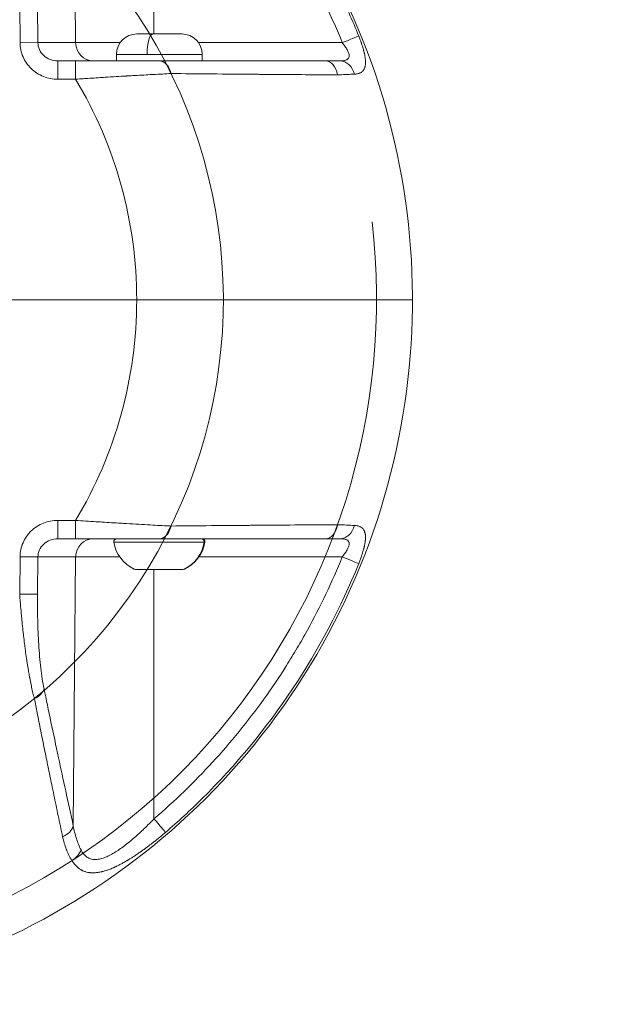
# Model space of a CAD drawing. Units: millimetres. Extents: x -14 to 4791, y 5 to 4332.
# Drawn here: x 3217 to 3312, y 1992 to 2153 of the extents above; entities that cross this region are included whole.
import ezdxf

# ---------------------------------------------------------------- set-up
doc = ezdxf.new("R2010")
doc.units = ezdxf.units.MM
doc.styles.get("Standard").update_dxf_attribs({"font": 'Square-721-BT.ttf'})
doc.dimstyles.new('ISO-25$0', dxfattribs={"dimtxt": 2.5, "dimasz": 2.5, "dimexe": 1.25, "dimexo": 0.625, "dimtad": 1, "dimtxsty": 'Standard', "dimcen": 2.5, "dimadec": 0, "dimazin": 0, "dimtfac": 1, "dimtmove": 0, "dimatfit": 3, "dimfxl": 1, "dimarcsym": 0})

# ---------------------------------------------------------------- blocks, each defined once
blk = doc.blocks.new('*D15')
at = {"color": 0, "lineweight": -2, "transparency": 16777216}
for p, q in [((230.45, 4122.73), (230.45, 4153.98)), ((4790.85, 4122.73), (4790.85, 4153.98)), ((310.45, 4152.73), (4710.85, 4152.73))]:
    blk.add_line(p, q, dxfattribs=at)
at = {"color": 0, "transparency": 16777216}
for points in [[(310.45, 4166.07), (310.45, 4139.4), (230.45, 4152.73)], [(4710.85, 4166.07), (4710.85, 4139.4), (4790.85, 4152.73)]]:
    blk.add_solid(points, dxfattribs=at)
at = {"layer": 'Defpoints', "color": 0, "transparency": 16777216}
for p in [(4790.85, 4152.73), (230.45, 2095.66), (4790.85, 2068.2)]:
    blk.add_point(p, dxfattribs=at)
at = {"color": 0, "transparency": 16777216, "insert": (2549.01, 4253.46), "char_height": 120, "attachment_point": 5}
blk.add_mtext('455', dxfattribs=at)

msp = doc.modelspace()

# ---------------------------------------------------------------- linework, layer by layer
at = {"color": 0, "linetype": 'Continuous', "lineweight": 0}
for p, q in [((3226.21, 2149.092), (3225.837, 2193.01)), ((3238.997, 2191.849), (3239.001, 2150.518)), ((3217.086, 2155.163), (3217.14, 2149.066)), ((3220.058, 2149.092), (3220.004, 2155.189)), ((3236.223, 2150.518), (3243.523, 2150.518)), ((3217.14, 2149.066), (3220.058, 2149.092)), ((3220.058, 2149.092), (3233.48, 2149.092)), ((3246.265, 2149.092), (3269.723, 2149.092)), ((3226.21, 2146.118), (3223.308, 2146.118)), ((3223.308, 2143.118), (3223.308, 2146.118)), ((3226.21, 2146.118), (3226.21, 2143.118)), ((3246.873, 2147.168), (3232.873, 2147.168)), ((3232.873, 2147.168), (3232.873, 2146.118)), ((3246.873, 2147.168), (3246.873, 2146.118)), ((3223.308, 2143.118), (3226.21, 2143.118)), ((3235.873, 2143.727), (3235.873, 2143.727)), ((3243.873, 2144.029), (3243.873, 2144.029)), ((3281.177, 2107.118), (3202.837, 2107.118)), ((3226.21, 2071.118), (3223.308, 2071.118)), ((3223.308, 2071.118), (3223.308, 2068.118)), ((3226.21, 2071.118), (3226.21, 2068.118)), ((3234.873, 2070.568), (3234.873, 2070.568)), ((3244.873, 2070.218), (3244.873, 2070.218)), ((3246.391, 2070.232), (3246.391, 2070.232)), ((3223.308, 2068.118), (3226.21, 2068.118)), ((3247.211, 2067.534), (3232.443, 2067.534)), ((3217.14, 2065.171), (3217.086, 2059.073)), ((3217.14, 2065.171), (3220.058, 2065.144)), ((3220.004, 2059.047), (3220.058, 2065.144)), ((3233.423, 2065.144), (3220.058, 2065.144)), ((3225.837, 2021.227), (3226.21, 2065.144)), ((3269.723, 2065.144), (3246.323, 2065.144)), ((3243.764, 2063.118), (3235.982, 2063.118)), ((3239.001, 2063.118), (3238.997, 2022.388)), ((3220.004, 2059.047), (3217.086, 2059.073))]:
    msp.add_line(p, q, dxfattribs=at)
for centre, radius, start, end in [((3166.177, 2107.118), 115, 270, 98.36624), ((3166.177, 2107.118), 84.142, 270, 98.36624), ((3236.223, 2147.168), 3.35, 90, 180), ((3243.523, 2147.168), 3.35, 0, 90), ((3166.177, 2107.118), 70, 0, 30.94972), ((3166.177, 2107.118), 109.142, 270, 6.69299), ((3166.177, 2107.118), 70, 329.05028, 0), ((3232.936, 2067.618), 0.5, 90, 189.71656), ((3238.289, 2068.535), 5.931, 189.71656, 244.85609), ((3241.456, 2068.535), 5.931, 295.14391, 350.28344), ((3246.809, 2067.618), 0.5, 350.28344, 90), ((3235.982, 2063.618), 0.5, 244.85609, 270), ((3243.764, 2063.618), 0.5, 270, 295.14391)]:
    msp.add_arc(centre, radius, start, end, dxfattribs=at)
at = {"color": 0, "linetype": 'Continuous', "lineweight": 0, "extrusion": (0, 0, -1)}
for centre, major_axis, ratio, start_param, end_param in [((3238.825, 2147.168), (0, 3.35), 0.2870162, -1.5707963, 0), ((3246.724, 2067.618), (0, 0.5), 0.9877273, 0, 1.7403822), ((3269.683, 2065.171), (2.781, -1.125), 0.0031548, 0.1933299, 1.5553237)]:
    msp.add_ellipse(centre, major_axis=major_axis, ratio=ratio, start_param=start_param, end_param=end_param, dxfattribs=at)
at = {"color": 0, "linetype": 'Continuous', "lineweight": 0}
for centre, major_axis, ratio, start_param, end_param in [((3229.128, 2149.118), (0, -3), 0.9727116, -1.5620697, 0), ((3269.683, 2149.066), (2.781, 1.125), 0.0031548, 0.1933299, 1.5553237), ((3239.875, 2143.118), (0, 3), 0.6683602, -1.2552264, 0), ((3266.961, 2143.118), (0, 3), 0.6855765, -1.3306355, 0), ((3269.325, 2143.118), (0, 3), 0.823417, -1.2909533, 0), ((3239.875, 2071.118), (0, -3), 0.6683602, 0, 1.2552264), ((3266.961, 2071.118), (0, -3), 0.6855765, 0, 1.3306355), ((3269.325, 2071.118), (0, -3), 0.823417, 0, 1.2909533), ((3229.128, 2065.118), (0, 3), 0.9727116, 0, 1.5620697), ((3241.437, 2068.535), (0, 5.931), 0.9877273, -2.7027486, -1.7403822), ((3218.135, 2043.653), (2.938, 0.608), 0.6631719, -1.2368003, -0.3151703), ((3238.957, 2022.414), (1.953, -2.277), 0.0043078, 0.1952034, 1.5556043), ((3222.919, 2021.253), (2.931, 0.641), 0.6821309, -1.3132191, -0.3228656), ((3224.452, 2017.355), (2.538, 1.6), 0.7070761, -1.5614853, -0.7392111)]:
    msp.add_ellipse(centre, major_axis=major_axis, ratio=ratio, start_param=start_param, end_param=end_param, dxfattribs=at)
for points, knots in [([(3240.875, 2194.055), (3252.661, 2183.948), (3262.325, 2171.434), (3269.117, 2157.555), (3270.303, 2155.132), (3271.402, 2152.669), (3272.412, 2150.172)], [0, 0, 0, 0, 0.85142305, 0.85142305, 0.85142305, 1, 1, 1, 1]), ([(3238.997, 2191.849), (3242.386, 2188.941), (3245.57, 2185.858), (3251.539, 2179.351), (3254.325, 2175.927), (3258.202, 2170.535), (3259.444, 2168.694), (3261.23, 2165.868), (3261.812, 2164.914), (3262.945, 2162.996), (3263.495, 2162.031), (3266.172, 2157.172), (3268.068, 2153.183), (3269.723, 2149.092)], [0, 0, 0, 0, 0.25, 0.25, 0.5, 0.5, 0.625, 0.625, 0.6875, 0.6875, 0.75, 0.75, 1, 1, 1, 1]), ([(3217.14, 2149.066), (3217.147, 2148.285), (3217.313, 2147.506), (3217.937, 2146.066), (3218.396, 2145.407), (3219.536, 2144.307), (3220.218, 2143.867), (3221.703, 2143.273), (3222.505, 2143.118), (3223.308, 2143.118)], [0, 0, 0, 0, 0.25, 0.25, 0.5, 0.5, 0.75, 0.75, 1, 1, 1, 1]), ([(3223.308, 2146.118), (3222.885, 2146.118), (3222.462, 2146.196), (3221.68, 2146.493), (3221.321, 2146.713), (3220.72, 2147.263), (3220.478, 2147.592), (3220.149, 2148.312), (3220.062, 2148.702), (3220.058, 2149.092)], [0, 0, 0, 0, 0.25, 0.25, 0.5, 0.5, 0.75, 0.75, 1, 1, 1, 1]), ([(3269.723, 2149.092), (3269.876, 2148.903), (3270.022, 2148.71), (3270.288, 2148.326), (3270.408, 2148.139), (3270.561, 2147.863), (3270.608, 2147.771), (3270.69, 2147.594), (3270.725, 2147.507), (3270.784, 2147.34), (3270.807, 2147.258), (3270.839, 2147.101), (3270.847, 2147.025), (3270.849, 2146.883), (3270.842, 2146.816), (3270.811, 2146.691), (3270.787, 2146.632), (3270.688, 2146.469), (3270.588, 2146.382), (3270.324, 2146.245), (3270.157, 2146.195), (3269.777, 2146.132), (3269.562, 2146.118), (3269.325, 2146.118)], [0, 0, 0, 0, 0.125, 0.125, 0.25, 0.25, 0.3125, 0.3125, 0.375, 0.375, 0.4375, 0.4375, 0.5, 0.5, 0.5625, 0.5625, 0.625, 0.625, 0.75, 0.75, 0.875, 0.875, 1, 1, 1, 1]), ([(3272.412, 2150.172), (3272.453, 2150.071), (3272.493, 2149.97), (3272.572, 2149.767), (3272.611, 2149.665), (3272.653, 2149.552), (3272.657, 2149.541), (3272.688, 2149.457), (3272.715, 2149.384), (3272.766, 2149.241), (3272.792, 2149.17), (3272.829, 2149.063), (3272.841, 2149.027), (3272.864, 2148.959), (3272.875, 2148.927), (3272.947, 2148.714), (3273.004, 2148.537), (3273.067, 2148.331), (3273.076, 2148.3), (3273.116, 2148.167), (3273.145, 2148.066), (3273.185, 2147.921), (3273.197, 2147.876), (3273.222, 2147.783), (3273.235, 2147.735), (3273.248, 2147.68), (3273.25, 2147.674), (3273.277, 2147.565), (3273.302, 2147.464), (3273.331, 2147.333), (3273.338, 2147.301), (3273.371, 2147.15), (3273.394, 2147.032), (3273.425, 2146.856), (3273.435, 2146.795), (3273.454, 2146.671), (3273.463, 2146.608), (3273.48, 2146.474), (3273.488, 2146.403), (3273.497, 2146.298), (3273.5, 2146.263), (3273.507, 2146.167), (3273.511, 2146.107), (3273.515, 2145.999), (3273.516, 2145.95), (3273.516, 2145.876), (3273.516, 2145.851), (3273.515, 2145.805), (3273.515, 2145.784), (3273.514, 2145.762), (3273.514, 2145.761), (3273.513, 2145.742), (3273.512, 2145.724), (3273.511, 2145.684), (3273.509, 2145.663), (3273.507, 2145.627), (3273.506, 2145.612), (3273.498, 2145.508), (3273.487, 2145.422), (3273.465, 2145.294), (3273.456, 2145.248), (3273.436, 2145.163), (3273.425, 2145.123), (3273.409, 2145.069), (3273.404, 2145.054), (3273.396, 2145.028), (3273.393, 2145.018), (3273.385, 2144.995), (3273.38, 2144.982), (3273.372, 2144.961), (3273.369, 2144.952), (3273.36, 2144.93), (3273.355, 2144.916), (3273.346, 2144.893), (3273.341, 2144.883), (3273.336, 2144.87), (3273.334, 2144.866), (3273.295, 2144.779), (3273.252, 2144.701), (3273.193, 2144.614), (3273.182, 2144.599), (3273.141, 2144.542), (3273.107, 2144.502), (3273.059, 2144.45), (3273.046, 2144.437), (3273.026, 2144.418), (3273.02, 2144.412), (3273.009, 2144.402), (3273.005, 2144.397), (3272.997, 2144.39), (3272.994, 2144.387), (3272.989, 2144.383), (3272.988, 2144.382), (3272.981, 2144.375), (3272.974, 2144.37), (3272.965, 2144.361), (3272.962, 2144.359), (3272.912, 2144.317), (3272.862, 2144.28), (3272.757, 2144.213), (3272.704, 2144.183), (3272.594, 2144.13), (3272.539, 2144.107), (3272.468, 2144.081), (3272.454, 2144.076), (3272.365, 2144.047), (3272.287, 2144.025), (3272.118, 2143.989), (3272.028, 2143.975), (3271.858, 2143.956), (3271.78, 2143.95), (3271.699, 2143.947)], [0, 0, 0, 0, 0.02935268, 0.02935268, 0.05915221, 0.05915221, 0.0625, 0.0625, 0.08383101, 0.08383101, 0.10493946, 0.10493946, 0.11540572, 0.11540572, 0.125, 0.125, 0.17809576, 0.17809576, 0.1875, 0.1875, 0.21875, 0.21875, 0.23276235, 0.23276235, 0.24803463, 0.24803463, 0.25, 0.25, 0.28210585, 0.28210585, 0.29239762, 0.29239762, 0.3316463, 0.3316463, 0.35284371, 0.35284371, 0.375, 0.375, 0.40103881, 0.40103881, 0.41426246, 0.41426246, 0.4375, 0.4375, 0.45714245, 0.45714245, 0.4675671, 0.4675671, 0.47624051, 0.47624051, 0.4767849, 0.4767849, 0.484375, 0.484375, 0.49356329, 0.49356329, 0.5, 0.5, 0.53999259, 0.53999259, 0.5625, 0.5625, 0.58348072, 0.58348072, 0.59162652, 0.59162652, 0.5973905, 0.5973905, 0.60446144, 0.60446144, 0.609375, 0.609375, 0.6171875, 0.6171875, 0.62272453, 0.62272453, 0.625, 0.625, 0.67682346, 0.67682346, 0.6875, 0.6875, 0.71875, 0.71875, 0.73018227, 0.73018227, 0.73530211, 0.73530211, 0.73897658, 0.73897658, 0.74173244, 0.74173244, 0.74258807, 0.74258807, 0.74764529, 0.74764529, 0.75, 0.75, 0.78926771, 0.78926771, 0.8268851, 0.8268851, 0.86220452, 0.86220452, 0.87061034, 0.87061034, 0.91579961, 0.91579961, 0.96273197, 0.96273197, 1, 1, 1, 1]), ([(3239.875, 2146.118), (3238.941, 2146.118), (3237.939, 2146.118), (3235.817, 2146.118), (3234.697, 2146.118), (3232.929, 2146.118), (3232.331, 2146.118), (3231.13, 2146.118), (3230.525, 2146.118), (3228.698, 2146.118), (3227.462, 2146.118), (3226.21, 2146.118)], [0, 0, 0, 0, 0.25, 0.25, 0.5, 0.5, 0.625, 0.625, 0.75, 0.75, 1, 1, 1, 1]), ([(3239.875, 2146.118), (3244.071, 2146.118), (3248.609, 2146.118), (3253.49, 2146.118), (3257.723, 2146.118), (3262.213, 2146.118), (3266.961, 2146.118)], [0, 0, 0, 0, 0.5355252, 0.5355252, 0.5355252, 1, 1, 1, 1]), ([(3241.781, 2144.049), (3240.875, 2144.002), (3239.887, 2143.95), (3238.833, 2143.893), (3238.69, 2143.885), (3238.546, 2143.877), (3238.4, 2143.869), (3237.488, 2143.819), (3236.528, 2143.765), (3235.532, 2143.707), (3235.366, 2143.698), (3235.199, 2143.688), (3235.032, 2143.678), (3234.948, 2143.673), (3234.863, 2143.668), (3234.779, 2143.663), (3234.737, 2143.661), (3234.694, 2143.658), (3234.652, 2143.656), (3234.631, 2143.655), (3234.61, 2143.653), (3234.589, 2143.652), (3234.567, 2143.651), (3234.545, 2143.65), (3234.525, 2143.648), (3233.407, 2143.583), (3232.236, 2143.512), (3231.025, 2143.436), (3230.855, 2143.425), (3230.684, 2143.414), (3230.513, 2143.404), (3229.654, 2143.349), (3228.776, 2143.292), (3227.886, 2143.232), (3227.736, 2143.222), (3227.585, 2143.212), (3227.434, 2143.202), (3227.029, 2143.174), (3226.621, 2143.147), (3226.21, 2143.118)], [0, 0, 0, 0, 0.22014658, 0.22014658, 0.22014658, 0.25, 0.25, 0.25, 0.4375, 0.4375, 0.4375, 0.46875, 0.46875, 0.46875, 0.484375, 0.484375, 0.484375, 0.4921875, 0.4921875, 0.4921875, 0.49609375, 0.49609375, 0.49609375, 0.5, 0.5, 0.5, 0.71920881, 0.71920881, 0.71920881, 0.75, 0.75, 0.75, 0.90416442, 0.90416442, 0.90416442, 0.93012788, 0.93012788, 0.93012788, 1, 1, 1, 1]), ([(3268.959, 2143.832), (3265.381, 2143.854), (3261.953, 2143.878), (3258.674, 2143.902), (3258.128, 2143.906), (3257.586, 2143.91), (3257.048, 2143.915), (3256.779, 2143.917), (3256.51, 2143.919), (3256.244, 2143.921), (3256.11, 2143.922), (3255.977, 2143.923), (3255.844, 2143.924), (3255.777, 2143.924), (3255.711, 2143.925), (3255.645, 2143.925), (3255.587, 2143.926), (3255.529, 2143.926), (3255.471, 2143.927), (3255.462, 2143.927), (3255.455, 2143.927), (3255.446, 2143.927), (3250.593, 2143.965), (3246.039, 2144.006), (3241.781, 2144.049)], [0, 0, 0, 0, 0.375, 0.375, 0.375, 0.4375, 0.4375, 0.4375, 0.46875, 0.46875, 0.46875, 0.484375, 0.484375, 0.484375, 0.4921875, 0.4921875, 0.4921875, 0.4990234, 0.4990234, 0.4990234, 0.5, 0.5, 0.5, 1, 1, 1, 1]), ([(3271.699, 2143.947), (3270.987, 2143.918), (3270.171, 2143.884), (3269.26, 2143.845), (3269.161, 2143.841), (3269.06, 2143.836), (3268.959, 2143.832)], [0, 0, 0, 0, 0.9016996, 0.9016996, 0.9016996, 1, 1, 1, 1]), ([(3223.308, 2071.118), (3222.505, 2071.118), (3221.703, 2070.964), (3220.218, 2070.369), (3219.536, 2069.929), (3218.396, 2068.83), (3217.937, 2068.17), (3217.313, 2066.731), (3217.147, 2065.952), (3217.14, 2065.171)], [0, 0, 0, 0, 0.25, 0.25, 0.5, 0.5, 0.75, 0.75, 1, 1, 1, 1]), ([(3226.21, 2071.118), (3227.328, 2071.041), (3228.432, 2070.967), (3229.51, 2070.897), (3229.847, 2070.876), (3230.181, 2070.854), (3230.513, 2070.833), (3231.558, 2070.767), (3232.575, 2070.704), (3233.556, 2070.646), (3233.72, 2070.636), (3233.882, 2070.626), (3234.044, 2070.617), (3234.124, 2070.612), (3234.205, 2070.607), (3234.285, 2070.602), (3234.325, 2070.6), (3234.365, 2070.598), (3234.405, 2070.595), (3234.425, 2070.594), (3234.445, 2070.593), (3234.465, 2070.592), (3234.485, 2070.591), (3234.504, 2070.589), (3234.525, 2070.588), (3235.883, 2070.508), (3237.183, 2070.434), (3238.4, 2070.367), (3239.474, 2070.308), (3240.482, 2070.255), (3241.411, 2070.206), (3241.536, 2070.2), (3241.659, 2070.194), (3241.781, 2070.187)], [0, 0, 0, 0, 0.1904607, 0.1904607, 0.1904607, 0.25, 0.25, 0.25, 0.4375, 0.4375, 0.4375, 0.46875, 0.46875, 0.46875, 0.484375, 0.484375, 0.484375, 0.4921875, 0.4921875, 0.4921875, 0.4960937, 0.4960937, 0.4960937, 0.5, 0.5, 0.5, 0.75, 0.75, 0.75, 0.9704186, 0.9704186, 0.9704186, 1, 1, 1, 1]), ([(3241.781, 2070.187), (3243.91, 2070.209), (3246.113, 2070.23), (3249.529, 2070.26), (3250.686, 2070.27), (3252.45, 2070.285), (3253.339, 2070.293), (3254.388, 2070.301), (3254.916, 2070.305), (3255.209, 2070.308), (3255.351, 2070.309), (3255.427, 2070.31), (3255.437, 2070.31), (3259.684, 2070.343), (3264.188, 2070.375), (3268.959, 2070.405)], [0, 0, 0, 0, 0.25, 0.25, 0.375, 0.375, 0.4375, 0.46875, 0.484375, 0.4921875, 0.4990234, 0.4990234, 0.5, 0.5, 1, 1, 1, 1]), ([(3271.699, 2070.29), (3271.8, 2070.286), (3271.898, 2070.277), (3272.084, 2070.253), (3272.173, 2070.237), (3272.314, 2070.204), (3272.368, 2070.188), (3272.427, 2070.169), (3272.434, 2070.167), (3272.489, 2070.148), (3272.536, 2070.13), (3272.622, 2070.093), (3272.661, 2070.075), (3272.725, 2070.041), (3272.751, 2070.026), (3272.817, 2069.986), (3272.857, 2069.96), (3272.907, 2069.922), (3272.919, 2069.913), (3272.937, 2069.898), (3272.943, 2069.894), (3272.952, 2069.886), (3272.955, 2069.883), (3272.978, 2069.864), (3272.996, 2069.848), (3273.06, 2069.787), (3273.103, 2069.74), (3273.152, 2069.678), (3273.162, 2069.665), (3273.203, 2069.61), (3273.232, 2069.566), (3273.272, 2069.496), (3273.285, 2069.472), (3273.303, 2069.436), (3273.309, 2069.424), (3273.319, 2069.403), (3273.323, 2069.394), (3273.329, 2069.381), (3273.331, 2069.378), (3273.348, 2069.339), (3273.362, 2069.304), (3273.39, 2069.227), (3273.404, 2069.186), (3273.427, 2069.108), (3273.436, 2069.07), (3273.456, 2068.988), (3273.465, 2068.943), (3273.476, 2068.879), (3273.479, 2068.861), (3273.486, 2068.81), (3273.491, 2068.776), (3273.497, 2068.722), (3273.499, 2068.702), (3273.502, 2068.668), (3273.504, 2068.654), (3273.509, 2068.586), (3273.512, 2068.532), (3273.516, 2068.417), (3273.516, 2068.356), (3273.515, 2068.231), (3273.512, 2068.168), (3273.507, 2068.072), (3273.505, 2068.04), (3273.498, 2067.94), (3273.491, 2067.871), (3273.48, 2067.764), (3273.475, 2067.727), (3273.463, 2067.628), (3273.454, 2067.566), (3273.427, 2067.387), (3273.406, 2067.269), (3273.371, 2067.088), (3273.358, 2067.028), (3273.338, 2066.933), (3273.33, 2066.898), (3273.311, 2066.814), (3273.299, 2066.764), (3273.276, 2066.666), (3273.264, 2066.617), (3273.238, 2066.515), (3273.224, 2066.46), (3273.174, 2066.274), (3273.137, 2066.141), (3273.093, 2065.994), (3273.089, 2065.98), (3273.063, 2065.892), (3273.04, 2065.816), (3272.991, 2065.662), (3272.966, 2065.584), (3272.923, 2065.451), (3272.905, 2065.397), (3272.876, 2065.31), (3272.864, 2065.277), (3272.819, 2065.145), (3272.784, 2065.046), (3272.713, 2064.847), (3272.676, 2064.747), (3272.601, 2064.547), (3272.563, 2064.447), (3272.487, 2064.253), (3272.45, 2064.159), (3272.412, 2064.065)], [0, 0, 0, 0, 0.0466683, 0.0466683, 0.0936128, 0.0936128, 0.125, 0.125, 0.1288728, 0.1288728, 0.1583581, 0.1583581, 0.1844293, 0.1844293, 0.2026936, 0.2026936, 0.2325912, 0.2325912, 0.2421875, 0.2421875, 0.2472938, 0.2472938, 0.25, 0.25, 0.2647011, 0.2647011, 0.3028424, 0.3028424, 0.3125, 0.3125, 0.34375, 0.34375, 0.359375, 0.359375, 0.3671875, 0.3671875, 0.3727656, 0.3727656, 0.375, 0.375, 0.3955351, 0.3955351, 0.4180068, 0.4180068, 0.4375, 0.4375, 0.4600128, 0.4600128, 0.46875, 0.46875, 0.484375, 0.484375, 0.4936171, 0.4936171, 0.5, 0.5, 0.5232686, 0.5232686, 0.5485818, 0.5485818, 0.5736494, 0.5736494, 0.5858196, 0.5858196, 0.6115895, 0.6115895, 0.625, 0.625, 0.6470935, 0.6470935, 0.6875, 0.6875, 0.7074895, 0.7074895, 0.71875, 0.71875, 0.734738, 0.734738, 0.75, 0.75, 0.7672772, 0.7672772, 0.8084501, 0.8084501, 0.8125, 0.8125, 0.8355338, 0.8355338, 0.8587833, 0.8587833, 0.875, 0.875, 0.8846479, 0.8846479, 0.9140111, 0.9140111, 0.9434637, 0.9434637, 0.9726282, 0.9726282, 1, 1, 1, 1]), ([(3220.058, 2065.144), (3220.062, 2065.535), (3220.149, 2065.925), (3220.478, 2066.644), (3220.72, 2066.974), (3221.321, 2067.524), (3221.68, 2067.744), (3222.462, 2068.041), (3222.885, 2068.118), (3223.308, 2068.118)], [0, 0, 0, 0, 0.25, 0.25, 0.5, 0.5, 0.75, 0.75, 1, 1, 1, 1]), ([(3226.21, 2068.118), (3227.462, 2068.118), (3228.698, 2068.118), (3230.525, 2068.118), (3231.13, 2068.118), (3232.331, 2068.118), (3232.929, 2068.118), (3234.697, 2068.118), (3235.817, 2068.118), (3237.939, 2068.118), (3238.941, 2068.118), (3239.875, 2068.118)], [0, 0, 0, 0, 0.25, 0.25, 0.375, 0.375, 0.5, 0.5, 0.75, 0.75, 1, 1, 1, 1]), ([(3266.961, 2068.118), (3262.213, 2068.118), (3257.723, 2068.118), (3253.49, 2068.118), (3248.609, 2068.118), (3244.071, 2068.118), (3239.875, 2068.118)], [0, 0, 0, 0, 0.4644748, 0.4644748, 0.4644748, 1, 1, 1, 1]), ([(3269.325, 2068.118), (3269.562, 2068.118), (3269.777, 2068.104), (3270.157, 2068.041), (3270.324, 2067.992), (3270.588, 2067.855), (3270.688, 2067.768), (3270.787, 2067.605), (3270.811, 2067.546), (3270.842, 2067.42), (3270.849, 2067.353), (3270.847, 2067.211), (3270.839, 2067.136), (3270.807, 2066.978), (3270.784, 2066.897), (3270.725, 2066.729), (3270.69, 2066.643), (3270.608, 2066.465), (3270.561, 2066.374), (3270.408, 2066.098), (3270.288, 2065.91), (3270.022, 2065.527), (3269.876, 2065.334), (3269.723, 2065.144)], [0, 0, 0, 0, 0.125, 0.125, 0.25, 0.25, 0.375, 0.375, 0.4375, 0.4375, 0.5, 0.5, 0.5625, 0.5625, 0.625, 0.625, 0.6875, 0.6875, 0.75, 0.75, 0.875, 0.875, 1, 1, 1, 1]), ([(3269.723, 2065.144), (3268.068, 2061.054), (3266.172, 2057.064), (3263.495, 2052.206), (3262.945, 2051.24), (3261.812, 2049.323), (3261.23, 2048.369), (3259.444, 2045.542), (3258.202, 2043.702), (3254.325, 2038.309), (3251.539, 2034.886), (3245.57, 2028.379), (3242.386, 2025.295), (3238.997, 2022.388)], [0, 0, 0, 0, 0.25, 0.25, 0.3125, 0.3125, 0.375, 0.375, 0.5, 0.5, 0.75, 0.75, 1, 1, 1, 1]), ([(3272.412, 2064.065), (3266.623, 2049.752), (3257.879, 2036.596), (3246.85, 2025.686), (3244.925, 2023.782), (3242.932, 2021.945), (3240.875, 2020.182)], [0, 0, 0, 0, 0.85142305, 0.85142305, 0.85142305, 1, 1, 1, 1]), ([(3219.479, 2042.012), (3219.402, 2042.303), (3219.327, 2042.603), (3219.253, 2042.913), (3219.178, 2043.226), (3219.105, 2043.548), (3219.033, 2043.879), (3219.005, 2044.013), (3218.976, 2044.147), (3218.948, 2044.283), (3218.874, 2044.638), (3218.801, 2045.001), (3218.731, 2045.374), (3218.722, 2045.423), (3218.712, 2045.471), (3218.703, 2045.52), (3218.685, 2045.615), (3218.668, 2045.711), (3218.65, 2045.807), (3218.6, 2046.082), (3218.551, 2046.361), (3218.502, 2046.644), (3218.437, 2047.029), (3218.372, 2047.421), (3218.31, 2047.821), (3218.306, 2047.85), (3218.301, 2047.879), (3218.296, 2047.908), (3218.278, 2048.027), (3218.26, 2048.146), (3218.242, 2048.266), (3218.178, 2048.684), (3218.117, 2049.11), (3218.057, 2049.543), (3218.052, 2049.576), (3218.048, 2049.609), (3218.043, 2049.642), (3218.023, 2049.79), (3218.003, 2049.939), (3217.983, 2050.088), (3217.946, 2050.369), (3217.909, 2050.652), (3217.873, 2050.938), (3217.818, 2051.377), (3217.765, 2051.822), (3217.713, 2052.272), (3217.692, 2052.459), (3217.67, 2052.647), (3217.65, 2052.835), (3217.599, 2053.289), (3217.551, 2053.747), (3217.504, 2054.209), (3217.493, 2054.32), (3217.482, 2054.432), (3217.471, 2054.544), (3217.436, 2054.902), (3217.401, 2055.262), (3217.368, 2055.625), (3217.324, 2056.102), (3217.282, 2056.583), (3217.242, 2057.067), (3217.222, 2057.306), (3217.202, 2057.545), (3217.183, 2057.785), (3217.149, 2058.212), (3217.117, 2058.642), (3217.086, 2059.073)], [0, 0, 0, 0, 0.0693533, 0.0693533, 0.0693533, 0.1392277, 0.1392277, 0.1392277, 0.1673287, 0.1673287, 0.1673287, 0.2404514, 0.2404514, 0.2404514, 0.25, 0.25, 0.25, 0.2685601, 0.2685601, 0.2685601, 0.3214934, 0.3214934, 0.3214934, 0.3933957, 0.3933957, 0.3933957, 0.3986185, 0.3986185, 0.3986185, 0.4199375, 0.4199375, 0.4199375, 0.4942944, 0.4942944, 0.4942944, 0.5, 0.5, 0.5, 0.52539, 0.52539, 0.52539, 0.5730643, 0.5730643, 0.5730643, 0.6463941, 0.6463941, 0.6463941, 0.676808, 0.676808, 0.676808, 0.75, 0.75, 0.75, 0.7676202, 0.7676202, 0.7676202, 0.8240573, 0.8240573, 0.8240573, 0.8983018, 0.8983018, 0.8983018, 0.9348883, 0.9348883, 0.9348883, 1, 1, 1, 1]), ([(3221.053, 2043.627), (3220.84, 2044.655), (3220.667, 2045.787), (3220.454, 2047.607), (3220.39, 2048.235), (3220.278, 2049.529), (3220.231, 2050.183), (3220.109, 2052.167), (3220.057, 2053.517), (3219.998, 2056.259), (3219.991, 2057.656), (3220.004, 2059.047)], [0, 0, 0, 0, 0.25, 0.25, 0.375, 0.375, 0.5, 0.5, 0.75, 0.75, 1, 1, 1, 1]), ([(3221.053, 2043.627), (3221.775, 2040.135), (3222.567, 2036.378), (3223.427, 2032.356), (3224.178, 2028.848), (3224.981, 2025.138), (3225.837, 2021.227)], [0, 0, 0, 0, 0.53407201, 0.53407201, 0.53407201, 1, 1, 1, 1]), ([(3224.088, 2019.483), (3223.843, 2020.644), (3223.602, 2021.788), (3223.366, 2022.914), (3223.129, 2024.041), (3222.897, 2025.151), (3222.67, 2026.243), (3222.549, 2026.829), (3222.428, 2027.409), (3222.309, 2027.985), (3222.215, 2028.439), (3222.122, 2028.89), (3222.03, 2029.337), (3221.984, 2029.561), (3221.938, 2029.784), (3221.892, 2030.007), (3221.869, 2030.118), (3221.846, 2030.229), (3221.824, 2030.34), (3221.812, 2030.395), (3221.801, 2030.45), (3221.79, 2030.506), (3221.78, 2030.554), (3221.77, 2030.602), (3221.76, 2030.651), (3221.759, 2030.656), (3221.758, 2030.661), (3221.757, 2030.667), (3221.745, 2030.725), (3221.73, 2030.794), (3221.717, 2030.857), (3221.516, 2031.84), (3221.318, 2032.81), (3221.124, 2033.767), (3220.918, 2034.785), (3220.715, 2035.787), (3220.517, 2036.775), (3220.319, 2037.764), (3220.125, 2038.739), (3219.935, 2039.698), (3219.78, 2040.479), (3219.628, 2041.251), (3219.479, 2042.012)], [0, 0, 0, 0, 0.1478071, 0.1478071, 0.1478071, 0.2957423, 0.2957423, 0.2957423, 0.375, 0.375, 0.375, 0.4375, 0.4375, 0.4375, 0.46875, 0.46875, 0.46875, 0.484375, 0.484375, 0.484375, 0.4921875, 0.4921875, 0.4921875, 0.4990234, 0.4990234, 0.4990234, 0.4997905, 0.4997905, 0.4997905, 0.5077466, 0.5077466, 0.5077466, 0.6309383, 0.6309383, 0.6309383, 0.7619779, 0.7619779, 0.7619779, 0.8931782, 0.8931782, 0.8931782, 1, 1, 1, 1]), ([(3238.997, 2022.388), (3238.477, 2021.844), (3237.951, 2021.317), (3236.891, 2020.297), (3236.355, 2019.805), (3235.542, 2019.098), (3235.269, 2018.867), (3234.719, 2018.419), (3234.442, 2018.2), (3233.611, 2017.571), (3233.06, 2017.19), (3232.236, 2016.693), (3231.96, 2016.539), (3231.413, 2016.266), (3231.144, 2016.148), (3230.614, 2015.952), (3230.353, 2015.875), (3229.84, 2015.771), (3229.588, 2015.745), (3229.11, 2015.754), (3228.881, 2015.788), (3228.553, 2015.889), (3228.446, 2015.932), (3228.241, 2016.033), (3228.142, 2016.092), (3227.858, 2016.292), (3227.684, 2016.456), (3227.365, 2016.849), (3227.219, 2017.077), (3227.089, 2017.328)], [0, 0, 0, 0, 0.125, 0.125, 0.25, 0.25, 0.3125, 0.3125, 0.375, 0.375, 0.5, 0.5, 0.5625, 0.5625, 0.625, 0.625, 0.6875, 0.6875, 0.75, 0.75, 0.8125, 0.8125, 0.84375, 0.84375, 0.875, 0.875, 0.9375, 0.9375, 1, 1, 1, 1]), ([(3227.089, 2017.328), (3226.785, 2017.918), (3226.536, 2018.542), (3226.124, 2019.845), (3225.962, 2020.524), (3225.837, 2021.227)], [0, 0, 0, 0, 0.5, 0.5, 1, 1, 1, 1]), ([(3225.607, 2015.575), (3225.426, 2015.862), (3225.259, 2016.161), (3225.028, 2016.628), (3224.918, 2016.866), (3224.797, 2017.153), (3224.739, 2017.298), (3224.715, 2017.36), (3224.698, 2017.402), (3224.69, 2017.424), (3224.437, 2018.087), (3224.24, 2018.767), (3224.088, 2019.483)], [0, 0, 0, 0, 0.25, 0.25, 0.375, 0.4375, 0.46875, 0.484375, 0.484375, 0.5, 0.5, 1, 1, 1, 1]), ([(3240.875, 2020.182), (3240.561, 2019.912), (3240.247, 2019.649), (3239.621, 2019.133), (3239.308, 2018.882), (3238.965, 2018.611), (3238.934, 2018.587), (3238.651, 2018.365), (3238.4, 2018.172), (3237.89, 2017.787), (3237.63, 2017.594), (3237.208, 2017.289), (3237.046, 2017.173), (3236.86, 2017.042), (3236.836, 2017.025), (3236.79, 2016.993), (3236.769, 2016.978), (3236.73, 2016.951), (3236.713, 2016.939), (3236.691, 2016.924), (3236.687, 2016.921), (3236.489, 2016.784), (3236.297, 2016.653), (3236.022, 2016.469), (3235.938, 2016.413), (3235.765, 2016.299), (3235.676, 2016.241), (3235.451, 2016.097), (3235.316, 2016.011), (3235.088, 2015.869), (3234.994, 2015.811), (3234.87, 2015.736), (3234.84, 2015.717), (3234.801, 2015.694), (3234.792, 2015.689), (3234.739, 2015.657), (3234.695, 2015.63), (3234.629, 2015.591), (3234.607, 2015.578), (3234.567, 2015.554), (3234.549, 2015.544), (3234.527, 2015.531), (3234.523, 2015.528), (3234.324, 2015.411), (3234.131, 2015.301), (3233.766, 2015.1), (3233.594, 2015.008), (3233.244, 2014.827), (3233.068, 2014.739), (3232.835, 2014.627), (3232.777, 2014.599), (3232.675, 2014.552), (3232.631, 2014.532), (3232.55, 2014.495), (3232.513, 2014.478), (3232.468, 2014.458), (3232.456, 2014.453), (3232.444, 2014.448), (3232.438, 2014.445), (3232.436, 2014.444), (3232.42, 2014.437), (3232.405, 2014.431), (3232.385, 2014.422), (3232.381, 2014.42), (3232.374, 2014.417), (3232.373, 2014.416), (3232.243, 2014.36), (3232.117, 2014.307), (3231.885, 2014.213), (3231.777, 2014.171), (3231.582, 2014.098), (3231.494, 2014.066), (3231.371, 2014.024), (3231.335, 2014.011), (3231.128, 2013.942), (3230.959, 2013.89), (3230.742, 2013.83), (3230.691, 2013.817), (3230.608, 2013.795), (3230.576, 2013.787), (3230.503, 2013.769), (3230.462, 2013.76), (3230.4, 2013.746), (3230.38, 2013.741), (3230.344, 2013.733), (3230.33, 2013.73), (3230.309, 2013.726), (3230.304, 2013.724), (3230.111, 2013.683), (3229.927, 2013.652), (3229.71, 2013.624), (3229.672, 2013.619), (3229.532, 2013.604), (3229.431, 2013.595), (3229.324, 2013.589), (3229.317, 2013.589), (3229.221, 2013.584), (3229.132, 2013.581), (3228.98, 2013.581), (3228.915, 2013.582), (3228.819, 2013.586), (3228.787, 2013.588), (3228.724, 2013.591), (3228.694, 2013.594), (3228.65, 2013.597), (3228.637, 2013.598), (3228.587, 2013.603), (3228.551, 2013.607), (3228.478, 2013.615), (3228.442, 2013.62), (3228.267, 2013.645), (3228.133, 2013.671), (3227.92, 2013.725), (3227.84, 2013.749), (3227.696, 2013.796), (3227.631, 2013.819), (3227.501, 2013.871), (3227.435, 2013.899), (3227.358, 2013.935), (3227.347, 2013.94), (3227.302, 2013.962), (3227.268, 2013.979), (3227.217, 2014.005), (3227.201, 2014.014), (3227.168, 2014.032), (3227.151, 2014.042), (3227.067, 2014.088), (3227.002, 2014.128), (3226.928, 2014.177), (3226.918, 2014.183), (3226.89, 2014.201), (3226.873, 2014.213), (3226.843, 2014.234), (3226.83, 2014.243), (3226.736, 2014.309), (3226.656, 2014.371), (3226.499, 2014.503), (3226.422, 2014.573), (3226.305, 2014.688), (3226.263, 2014.73), (3226.149, 2014.851), (3226.077, 2014.933), (3225.937, 2015.104), (3225.869, 2015.193), (3225.741, 2015.371), (3225.681, 2015.459), (3225.617, 2015.559), (3225.612, 2015.567), (3225.607, 2015.575)], [0, 0, 0, 0, 0.0553762, 0.0553762, 0.1109933, 0.1109933, 0.1165964, 0.1165964, 0.1614905, 0.1614905, 0.2083668, 0.2083668, 0.2378044, 0.2378044, 0.2421875, 0.2421875, 0.2460938, 0.2460938, 0.2493146, 0.2493146, 0.25, 0.25, 0.2826677, 0.2826677, 0.2970571, 0.2970571, 0.3125, 0.3125, 0.3359832, 0.3359832, 0.3524954, 0.3524954, 0.3577835, 0.3577835, 0.359375, 0.359375, 0.3671875, 0.3671875, 0.3710938, 0.3710938, 0.3743412, 0.3743412, 0.375, 0.375, 0.4076935, 0.4076935, 0.4375, 0.4375, 0.46875, 0.46875, 0.4791418, 0.4791418, 0.4870741, 0.4870741, 0.4937587, 0.4937587, 0.495221, 0.4959765, 0.4959765, 0.4962735, 0.4962735, 0.4990409, 0.4990409, 0.4998645, 0.4998645, 0.5001419, 0.5001419, 0.5217912, 0.5217912, 0.5405515, 0.5405515, 0.5562479, 0.5562479, 0.5627426, 0.5627426, 0.5937214, 0.5937214, 0.6033372, 0.6033372, 0.609375, 0.609375, 0.6171875, 0.6171875, 0.6210938, 0.6210938, 0.6240292, 0.6240292, 0.625, 0.625, 0.6591761, 0.6591761, 0.6664666, 0.6664666, 0.6861317, 0.6861317, 0.6875, 0.6875, 0.7053015, 0.7053015, 0.7184595, 0.7184595, 0.7251519, 0.7251519, 0.7316175, 0.7316175, 0.734375, 0.734375, 0.7421875, 0.7421875, 0.75, 0.75, 0.7792769, 0.7792769, 0.7975533, 0.7975533, 0.8125, 0.8125, 0.8284185, 0.8284185, 0.8311405, 0.8311405, 0.8395024, 0.8395024, 0.8436073, 0.8436073, 0.8478499, 0.8478499, 0.8645882, 0.8645882, 0.8671875, 0.8671875, 0.8717323, 0.8717323, 0.875, 0.875, 0.897555, 0.897555, 0.9202064, 0.9202064, 0.9328342, 0.9328342, 0.9553125, 0.9553125, 0.9776563, 0.9776563, 0.9981797, 0.9981797, 1, 1, 1, 1])]:
    msp.add_open_spline(points, degree=3, knots=knots, dxfattribs=at)
for points in [[(3266.961, 2146.118), (3267.851, 2146.118), (3268.639, 2146.118), (3269.325, 2146.118)], [(3268.959, 2070.405), (3269.991, 2070.361), (3270.91, 2070.322), (3271.699, 2070.29)], [(3269.325, 2068.118), (3268.639, 2068.118), (3267.851, 2068.118), (3266.961, 2068.118)]]:
    msp.add_open_spline(points, degree=3, dxfattribs=at)

# ---------------------------------------------------------------- dimensions: what is measured, and where the dimension line sits
dim = msp.add_linear_dim(base=(4790.845, 4152.733), p1=(230.453, 2095.661), p2=(4790.845, 2068.201), text='455', dimstyle='ISO-25$0', override={"dimtxt": 120, "dimasz": 80, "dimgap": 40, "dimtad": 3, "dimfxl": 30, "dimfxlon": 1})
dim.commit()
dim.dimension.update_dxf_attribs({"geometry": '*D15', "text_midpoint": (2549.012, 4152.733), "dimtype": 160})

doc.saveas('drawing.dxf')
